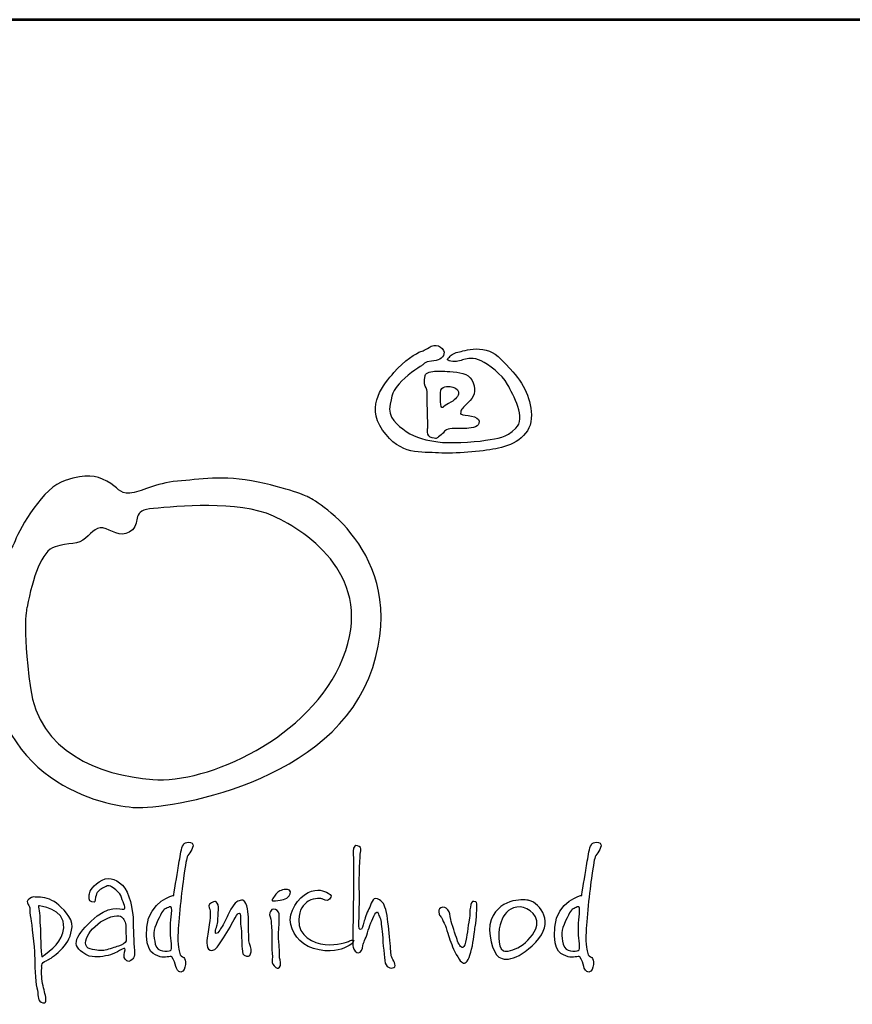
# Model space of a CAD drawing. Units: millimetres. Extents: x -10242 to -3096, y 11385 to 21491.
# Drawn here: x -9009 to -8276, y 20623 to 21491 of the extents above; entities that cross this region are included whole.
import ezdxf
from ezdxf.enums import TextEntityAlignment as Align

# ---------------------------------------------------------------- set-up
doc = ezdxf.new("R2010")
doc.units = ezdxf.units.MM
for name, color, linetype in [('AS-OBRYS', 7, 'Continuous'), ('AS-Ramecek', 9, 'Continuous'), ('Vrstva 1', 7, 'Continuous')]:
    doc.layers.add(name, color=color, linetype=linetype)
doc.layers.add('SRAFY', color=9, linetype='Continuous', lineweight=0)
doc.styles.add('Arial', font='arial.ttf')
doc.styles.add('Castelar', font='CASTELAR.TTF')

# ---------------------------------------------------------------- blocks, each defined once
blk = doc.blocks.new('ram_samotny')
at = {"layer": 'AS-Ramecek', "lineweight": 53}
blk.add_line((0, 8167.5), (-5775, 8167.5), dxfattribs=at)
at = {"layer": 'Vrstva 1', "color": 156}
for points, knots in [([(-4492.21, 7921.39), (-4492.21, 7921.39), (-4490.23, 7924.31), (-4485.6, 7924.45), (-4485.6, 7924.45), (-4480.96, 7924.58), (-4477.52, 7926.3), (-4476.73, 7929.49), (-4476.73, 7929.49), (-4475.93, 7932.67), (-4481.09, 7937.45), (-4485.73, 7934.93), (-4485.73, 7934.93), (-4490.36, 7932.4), (-4490.62, 7932.14), (-4493.27, 7931.21), (-4493.27, 7931.21), (-4495.92, 7930.28), (-4505.32, 7924.71), (-4512.33, 7916.35), (-4512.33, 7916.35), (-4519.35, 7907.99), (-4532.98, 7893.53), (-4520.41, 7875.22), (-4520.41, 7875.22), (-4507.83, 7856.91), (-4492.48, 7859.83), (-4480.57, 7859.03), (-4480.57, 7859.03), (-4468.65, 7858.23), (-4450.25, 7860.09), (-4439.8, 7861.95), (-4439.8, 7861.95), (-4429.34, 7863.81), (-4415.17, 7870.18), (-4414.51, 7883.58), (-4414.51, 7883.58), (-4413.85, 7896.98), (-4419.81, 7908.12), (-4429.47, 7918.87), (-4429.47, 7918.87), (-4439.13, 7929.62), (-4442.18, 7931.48), (-4448.93, 7932.67), (-4448.93, 7932.67), (-4455.68, 7933.86), (-4461.24, 7931.87), (-4464.55, 7931.34), (-4464.55, 7931.34), (-4467.86, 7930.81), (-4470.5, 7929.62), (-4472.23, 7927.89), (-4472.23, 7927.89), (-4473.95, 7926.17), (-4475.67, 7925.11), (-4471.83, 7924.31), (-4471.83, 7924.31), (-4467.99, 7923.51), (-4465.21, 7924.71), (-4462.56, 7925.51), (-4462.56, 7925.51), (-4459.92, 7926.3), (-4455.68, 7927.23), (-4450.25, 7924.58), (-4450.25, 7924.58), (-4444.83, 7921.92), (-4435.56, 7915.16), (-4431.46, 7907.72), (-4431.46, 7907.72), (-4427.35, 7900.29), (-4417.96, 7883.58), (-4425.5, 7876.54), (-4425.5, 7876.54), (-4433.04, 7869.51), (-4437.68, 7869.64), (-4447.08, 7868.05), (-4447.08, 7868.05), (-4456.47, 7866.46), (-4473.68, 7865.8), (-4481.09, 7866.86), (-4481.09, 7866.86), (-4488.51, 7867.92), (-4497.11, 7869.64), (-4503.59, 7874.29), (-4503.59, 7874.29), (-4510.08, 7878.93), (-4516.97, 7884.11), (-4515.11, 7893.66), (-4515.11, 7893.66), (-4513.26, 7903.21), (-4512.07, 7904.54), (-4506.77, 7910.24), (-4506.77, 7910.24), (-4501.48, 7915.95), (-4492.21, 7921.39), (-4492.21, 7921.39)], [0, 0, 0, 0, 0.041667, 0.041667, 0.041667, 0.041667, 0.083333, 0.083333, 0.083333, 0.083333, 0.125, 0.125, 0.125, 0.125, 0.166667, 0.166667, 0.166667, 0.166667, 0.208333, 0.208333, 0.208333, 0.208333, 0.25, 0.25, 0.25, 0.25, 0.291667, 0.291667, 0.291667, 0.291667, 0.333333, 0.333333, 0.333333, 0.333333, 0.375, 0.375, 0.375, 0.375, 0.416667, 0.416667, 0.416667, 0.416667, 0.458333, 0.458333, 0.458333, 0.458333, 0.5, 0.5, 0.5, 0.5, 0.541667, 0.541667, 0.541667, 0.541667, 0.583333, 0.583333, 0.583333, 0.583333, 0.625, 0.625, 0.625, 0.625, 0.666667, 0.666667, 0.666667, 0.666667, 0.708333, 0.708333, 0.708333, 0.708333, 0.75, 0.75, 0.75, 0.75, 0.791667, 0.791667, 0.791667, 0.791667, 0.833333, 0.833333, 0.833333, 0.833333, 0.875, 0.875, 0.875, 0.875, 0.916667, 0.916667, 0.916667, 0.916667, 0.958333, 0.958333, 0.958333, 0.958333, 1, 1, 1, 1]), ([(-4488.24, 7877.21), (-4488.24, 7877.21), (-4489.67, 7870.55), (-4485.2, 7869.78), (-4485.2, 7869.78), (-4480.73, 7869.01), (-4482.55, 7869.25), (-4479.64, 7871.1), (-4479.64, 7871.1), (-4476.73, 7872.96), (-4477.13, 7874.95), (-4473.81, 7875.88), (-4473.81, 7875.88), (-4470.5, 7876.81), (-4465.08, 7876.41), (-4461.77, 7876.41), (-4461.77, 7876.41), (-4458.46, 7876.41), (-4452.37, 7877.29), (-4451.84, 7879.86), (-4451.84, 7879.86), (-4451.31, 7882.43), (-4452.22, 7883.57), (-4454.88, 7884.64), (-4454.88, 7884.64), (-4457.55, 7885.7), (-4461.51, 7885.57), (-4463.22, 7886.23), (-4463.22, 7886.23), (-4464.95, 7886.89), (-4465.13, 7886.09), (-4464.81, 7888.09), (-4464.81, 7888.09), (-4464.5, 7890.09), (-4463.63, 7890.88), (-4459.52, 7894.85), (-4459.52, 7894.85), (-4455.4, 7898.83), (-4453.55, 7902.92), (-4455.81, 7908.92), (-4455.81, 7908.92), (-4458.07, 7914.91), (-4463.28, 7916.06), (-4470.11, 7916.75), (-4470.11, 7916.75), (-4476.94, 7917.44), (-4479.29, 7917.15), (-4482.28, 7917.15), (-4482.28, 7917.15), (-4485.28, 7917.15), (-4489.83, 7916.58), (-4490.23, 7914.1), (-4490.23, 7914.1), (-4490.62, 7911.61), (-4490.61, 7910.8), (-4490.49, 7908.26), (-4490.49, 7908.26), (-4490.38, 7905.72), (-4488.58, 7904.58), (-4488.77, 7902.82), (-4488.77, 7902.82), (-4488.77, 7901.09), (-4488.24, 7877.21), (-4488.24, 7877.21)], [0, 0, 0, 0, 0.0625, 0.0625, 0.0625, 0.0625, 0.125, 0.125, 0.125, 0.125, 0.1875, 0.1875, 0.1875, 0.1875, 0.25, 0.25, 0.25, 0.25, 0.3125, 0.3125, 0.3125, 0.3125, 0.375, 0.375, 0.375, 0.375, 0.4375, 0.4375, 0.4375, 0.4375, 0.5, 0.5, 0.5, 0.5, 0.5625, 0.5625, 0.5625, 0.5625, 0.625, 0.625, 0.625, 0.625, 0.6875, 0.6875, 0.6875, 0.6875, 0.75, 0.75, 0.75, 0.75, 0.8125, 0.8125, 0.8125, 0.8125, 0.875, 0.875, 0.875, 0.875, 0.9375, 0.9375, 0.9375, 0.9375, 1, 1, 1, 1]), ([(-4478.98, 7904.01), (-4478.98, 7904.01), (-4479.77, 7891.62), (-4478.32, 7891.41), (-4478.32, 7891.41), (-4476.86, 7891.18), (-4478.03, 7891.72), (-4473.42, 7894.19), (-4473.42, 7894.19), (-4468.81, 7896.67), (-4467.09, 7898.62), (-4466.4, 7900.96), (-4466.4, 7900.96), (-4465.71, 7903.3), (-4467.6, 7905.2), (-4470.37, 7905.87), (-4470.37, 7905.87), (-4473.14, 7906.53), (-4474.62, 7906.53), (-4476.19, 7906.14), (-4476.19, 7906.14), (-4477.92, 7905.74), (-4478.98, 7904.01), (-4478.98, 7904.01)], [0, 0, 0, 0, 0.166667, 0.166667, 0.166667, 0.166667, 0.333333, 0.333333, 0.333333, 0.333333, 0.5, 0.5, 0.5, 0.5, 0.666667, 0.666667, 0.666667, 0.666667, 0.833333, 0.833333, 0.833333, 0.833333, 1, 1, 1, 1]), ([(-4572.86, 7827.35), (-4572.86, 7827.35), (-4500.86, 7789.84), (-4527.48, 7706.33), (-4527.48, 7706.33), (-4554.1, 7622.83), (-4675.12, 7605.28), (-4696.31, 7606.49), (-4696.31, 7606.49), (-4717.48, 7607.7), (-4803.28, 7623.49), (-4799.78, 7726.3), (-4799.78, 7726.3), (-4797.96, 7779.55), (-4785.86, 7786.81), (-4782.23, 7796.49), (-4782.23, 7796.49), (-4778.6, 7806.18), (-4762.26, 7834.61), (-4746.53, 7839.46), (-4746.53, 7839.46), (-4730.79, 7844.3), (-4725.35, 7843.09), (-4716.88, 7838.85), (-4716.88, 7838.85), (-4708.41, 7834.61), (-4708.41, 7829.77), (-4700.54, 7830.38), (-4700.54, 7830.38), (-4692.67, 7830.99), (-4682.39, 7837.64), (-4666.65, 7838.85), (-4666.65, 7838.85), (-4650.92, 7840.06), (-4634.58, 7843.69), (-4609.17, 7838.25), (-4609.17, 7838.25), (-4583.76, 7832.8), (-4572.86, 7827.35), (-4572.86, 7827.35)], [0, 0, 0, 0, 0.1, 0.1, 0.1, 0.1, 0.2, 0.2, 0.2, 0.2, 0.3, 0.3, 0.3, 0.3, 0.4, 0.4, 0.4, 0.4, 0.5, 0.5, 0.5, 0.5, 0.6, 0.6, 0.6, 0.6, 0.7, 0.7, 0.7, 0.7, 0.8, 0.8, 0.8, 0.8, 0.9, 0.9, 0.9, 0.9, 1, 1, 1, 1]), ([(-4773.76, 7749.29), (-4769.52, 7770.48), (-4763.47, 7789.23), (-4753.79, 7792.26), (-4753.79, 7792.26), (-4744.11, 7795.29), (-4736.85, 7793.47), (-4732.01, 7798.31), (-4732.01, 7798.31), (-4727.16, 7803.15), (-4723.53, 7807.39), (-4717.48, 7804.97), (-4717.48, 7804.97), (-4711.43, 7802.55), (-4704.77, 7798.31), (-4698.73, 7804.36), (-4698.73, 7804.36), (-4692.67, 7810.41), (-4699.93, 7818.28), (-4683.6, 7819.49), (-4683.6, 7819.49), (-4667.26, 7820.7), (-4623.69, 7825.54), (-4598.28, 7814.04), (-4598.28, 7814.04), (-4572.86, 7802.55), (-4525.74, 7769.8), (-4548.66, 7712.99), (-4548.66, 7712.99), (-4571.77, 7655.7), (-4645.47, 7623.43), (-4684.2, 7626.46), (-4684.2, 7626.46), (-4722.93, 7629.49), (-4765.28, 7646.43), (-4771.34, 7691.81), (-4771.34, 7691.81), (-4777.39, 7737.19), (-4773.76, 7749.29), (-4773.76, 7749.29)], [0, 0, 0, 0, 0.1, 0.1, 0.1, 0.1, 0.2, 0.2, 0.2, 0.2, 0.3, 0.3, 0.3, 0.3, 0.4, 0.4, 0.4, 0.4, 0.5, 0.5, 0.5, 0.5, 0.6, 0.6, 0.6, 0.6, 0.7, 0.7, 0.7, 0.7, 0.8, 0.8, 0.8, 0.8, 0.9, 0.9, 0.9, 0.9, 1, 1, 1, 1]), ([(-4669.24, 7544), (-4669.24, 7544), (-4686.79, 7540.22), (-4688.38, 7521.33), (-4688.38, 7521.33), (-4689.97, 7502.44), (-4682.75, 7501.74), (-4678.88, 7500.26), (-4678.88, 7500.26), (-4675.75, 7499.07), (-4671.38, 7501.06), (-4670.58, 7500.13), (-4670.58, 7500.13), (-4669.27, 7498.61), (-4668.03, 7494.89), (-4667.76, 7493.42), (-4667.76, 7493.42), (-4667.5, 7491.94), (-4666.16, 7489.13), (-4664.15, 7489.39), (-4664.15, 7489.39), (-4662.15, 7489.66), (-4661.08, 7492.09), (-4660.94, 7494.76), (-4660.94, 7494.76), (-4660.79, 7497.43), (-4661.07, 7498.92), (-4662.14, 7499.73), (-4662.14, 7499.73), (-4663.21, 7500.53), (-4664.69, 7500.94), (-4664.95, 7502.68), (-4664.95, 7502.68), (-4665.22, 7504.42), (-4666.7, 7507.78), (-4666.16, 7518.24), (-4666.16, 7518.24), (-4665.62, 7528.71), (-4663.18, 7551.06), (-4661.74, 7559.84), (-4661.74, 7559.84), (-4660.31, 7568.61), (-4660.25, 7570.9), (-4658.53, 7573.25), (-4658.53, 7573.25), (-4656.81, 7575.61), (-4653.27, 7580.74), (-4657.32, 7581.57), (-4657.32, 7581.57), (-4661.38, 7582.41), (-4662.81, 7580.4), (-4663.75, 7576.47), (-4663.75, 7576.47), (-4664.69, 7572.55), (-4665.35, 7567.33), (-4666.03, 7563.59), (-4666.03, 7563.59), (-4666.7, 7559.7), (-4669.24, 7544), (-4669.24, 7544)], [0, 0, 0, 0, 0.066667, 0.066667, 0.066667, 0.066667, 0.133333, 0.133333, 0.133333, 0.133333, 0.2, 0.2, 0.2, 0.2, 0.266667, 0.266667, 0.266667, 0.266667, 0.333333, 0.333333, 0.333333, 0.333333, 0.4, 0.4, 0.4, 0.4, 0.466667, 0.466667, 0.466667, 0.466667, 0.533333, 0.533333, 0.533333, 0.533333, 0.6, 0.6, 0.6, 0.6, 0.666667, 0.666667, 0.666667, 0.666667, 0.733333, 0.733333, 0.733333, 0.733333, 0.8, 0.8, 0.8, 0.8, 0.866667, 0.866667, 0.866667, 0.866667, 0.933333, 0.933333, 0.933333, 0.933333, 1, 1, 1, 1]), ([(-4541.08, 7569.81), (-4541.08, 7569.81), (-4541.96, 7575.39), (-4541.08, 7577.67), (-4541.08, 7577.67), (-4540.21, 7579.96), (-4538.89, 7579.62), (-4537.16, 7578.7), (-4537.16, 7578.7), (-4535.43, 7577.77), (-4535.75, 7577.2), (-4536.31, 7573.23), (-4536.31, 7573.23), (-4536.87, 7569.26), (-4537.33, 7549.48), (-4536.99, 7546.75), (-4536.99, 7546.75), (-4536.65, 7544.01), (-4537.33, 7524.7), (-4537.33, 7524.7), (-4537.33, 7524.7), (-4537.33, 7524.7), (-4537.85, 7519.75), (-4536.48, 7519.57), (-4536.48, 7519.57), (-4535.11, 7519.4), (-4534.43, 7522.65), (-4533.75, 7524.87), (-4533.75, 7524.87), (-4533.07, 7527.09), (-4531.88, 7531.37), (-4530.17, 7534.44), (-4530.17, 7534.44), (-4528.46, 7537.52), (-4527.96, 7542.99), (-4524.04, 7541.44), (-4524.04, 7541.44), (-4520.11, 7539.91), (-4519.09, 7537.52), (-4517.73, 7531.88), (-4517.73, 7531.88), (-4516.37, 7526.24), (-4516.19, 7518.38), (-4515.34, 7512.06), (-4515.34, 7512.06), (-4514.49, 7505.73), (-4514.83, 7501.8), (-4513.98, 7500.09), (-4513.98, 7500.09), (-4513.13, 7498.39), (-4510.06, 7493.6), (-4512.44, 7492.58), (-4512.44, 7492.58), (-4514.83, 7491.55), (-4518.24, 7492.41), (-4518.92, 7497.53), (-4518.92, 7497.53), (-4519.61, 7502.66), (-4520.29, 7512.91), (-4520.8, 7518.21), (-4520.8, 7518.21), (-4521.31, 7523.51), (-4521.65, 7527.09), (-4522.67, 7528.97), (-4522.67, 7528.97), (-4523.7, 7530.85), (-4523.7, 7534.27), (-4525.91, 7530.51), (-4525.91, 7530.51), (-4528.13, 7526.75), (-4529.85, 7522.15), (-4531.19, 7517.35), (-4531.19, 7517.35), (-4532.54, 7512.55), (-4534.27, 7510.71), (-4534.43, 7508.3), (-4534.43, 7508.3), (-4534.6, 7505.88), (-4535.8, 7503), (-4537.5, 7503), (-4537.5, 7503), (-4539.21, 7503), (-4540.91, 7505.05), (-4541.42, 7507.1), (-4541.42, 7507.1), (-4541.94, 7509.15), (-4541.6, 7515.47), (-4541.6, 7519.23), (-4541.6, 7519.23), (-4541.6, 7522.99), (-4541.08, 7551.36), (-4541.08, 7555.29), (-4541.08, 7555.29), (-4541.04, 7558.8), (-4541.08, 7569.81), (-4541.08, 7569.81)], [0, 0, 0, 0, 0.041667, 0.041667, 0.041667, 0.041667, 0.083333, 0.083333, 0.083333, 0.083333, 0.125, 0.125, 0.125, 0.125, 0.166667, 0.166667, 0.166667, 0.166667, 0.208333, 0.208333, 0.208333, 0.208333, 0.25, 0.25, 0.25, 0.25, 0.291667, 0.291667, 0.291667, 0.291667, 0.333333, 0.333333, 0.333333, 0.333333, 0.375, 0.375, 0.375, 0.375, 0.416667, 0.416667, 0.416667, 0.416667, 0.458333, 0.458333, 0.458333, 0.458333, 0.5, 0.5, 0.5, 0.5, 0.541667, 0.541667, 0.541667, 0.541667, 0.583333, 0.583333, 0.583333, 0.583333, 0.625, 0.625, 0.625, 0.625, 0.666667, 0.666667, 0.666667, 0.666667, 0.708333, 0.708333, 0.708333, 0.708333, 0.75, 0.75, 0.75, 0.75, 0.791667, 0.791667, 0.791667, 0.791667, 0.833333, 0.833333, 0.833333, 0.833333, 0.875, 0.875, 0.875, 0.875, 0.916667, 0.916667, 0.916667, 0.916667, 0.958333, 0.958333, 0.958333, 0.958333, 1, 1, 1, 1]), ([(-4378.6, 7544), (-4378.6, 7544), (-4396.15, 7540.22), (-4397.74, 7521.33), (-4397.74, 7521.33), (-4399.33, 7502.44), (-4392.12, 7501.74), (-4388.24, 7500.26), (-4388.24, 7500.26), (-4385.11, 7499.07), (-4380.74, 7501.06), (-4379.94, 7500.13), (-4379.94, 7500.13), (-4378.63, 7498.61), (-4377.4, 7494.89), (-4377.13, 7493.42), (-4377.13, 7493.42), (-4376.86, 7491.94), (-4375.52, 7489.13), (-4373.51, 7489.39), (-4373.51, 7489.39), (-4371.51, 7489.66), (-4370.44, 7492.09), (-4370.3, 7494.76), (-4370.3, 7494.76), (-4370.15, 7497.43), (-4370.43, 7498.92), (-4371.5, 7499.73), (-4371.5, 7499.73), (-4372.58, 7500.53), (-4374.05, 7500.94), (-4374.32, 7502.68), (-4374.32, 7502.68), (-4374.58, 7504.42), (-4376.05, 7507.78), (-4375.52, 7518.24), (-4375.52, 7518.24), (-4374.99, 7528.71), (-4372.54, 7551.06), (-4371.1, 7559.84), (-4371.1, 7559.84), (-4369.67, 7568.61), (-4369.61, 7570.9), (-4367.89, 7573.25), (-4367.89, 7573.25), (-4366.17, 7575.61), (-4362.63, 7580.74), (-4366.69, 7581.57), (-4366.69, 7581.57), (-4370.74, 7582.41), (-4372.17, 7580.4), (-4373.11, 7576.47), (-4373.11, 7576.47), (-4374.05, 7572.55), (-4374.72, 7567.33), (-4375.38, 7563.59), (-4375.38, 7563.59), (-4376.05, 7559.7), (-4378.6, 7544), (-4378.6, 7544)], [0, 0, 0, 0, 0.066667, 0.066667, 0.066667, 0.066667, 0.133333, 0.133333, 0.133333, 0.133333, 0.2, 0.2, 0.2, 0.2, 0.266667, 0.266667, 0.266667, 0.266667, 0.333333, 0.333333, 0.333333, 0.333333, 0.4, 0.4, 0.4, 0.4, 0.466667, 0.466667, 0.466667, 0.466667, 0.533333, 0.533333, 0.533333, 0.533333, 0.6, 0.6, 0.6, 0.6, 0.666667, 0.666667, 0.666667, 0.666667, 0.733333, 0.733333, 0.733333, 0.733333, 0.8, 0.8, 0.8, 0.8, 0.866667, 0.866667, 0.866667, 0.866667, 0.933333, 0.933333, 0.933333, 0.933333, 1, 1, 1, 1]), ([(-4707.31, 7504.97), (-4707.31, 7504.97), (-4704.83, 7506.73), (-4704.09, 7506.14), (-4704.09, 7506.14), (-4703.36, 7505.55), (-4705.12, 7501.75), (-4704.53, 7499.83), (-4704.53, 7499.83), (-4703.95, 7497.92), (-4701.9, 7495.87), (-4699.7, 7497.63), (-4699.7, 7497.63), (-4697.51, 7499.39), (-4696.75, 7500.34), (-4697.36, 7507.02), (-4697.36, 7507.02), (-4697.97, 7513.7), (-4698.09, 7524.04), (-4698.24, 7528.29), (-4698.24, 7528.29), (-4698.39, 7532.54), (-4700.56, 7546.45), (-4705.85, 7551.32), (-4705.85, 7551.32), (-4711.13, 7556.18), (-4716.53, 7557.62), (-4722.38, 7553.66), (-4722.38, 7553.66), (-4728.24, 7549.7), (-4729.26, 7545.89), (-4729.41, 7544.42), (-4729.41, 7544.42), (-4729.55, 7542.95), (-4730.29, 7539.59), (-4727.5, 7539.29), (-4727.5, 7539.29), (-4724.72, 7538.99), (-4725.39, 7539.5), (-4724.87, 7542.81), (-4724.87, 7542.81), (-4724.35, 7546.12), (-4722.38, 7547.94), (-4719.9, 7549.11), (-4719.9, 7549.11), (-4717.41, 7550.29), (-4715.94, 7551.76), (-4713.46, 7549.99), (-4713.46, 7549.99), (-4710.97, 7548.24), (-4707.75, 7546.48), (-4706.43, 7542.37), (-4706.43, 7542.37), (-4705.12, 7538.26), (-4702.63, 7534.3), (-4704.83, 7534.16), (-4704.83, 7534.16), (-4707.02, 7534.01), (-4715.91, 7537.65), (-4728.09, 7525.65), (-4728.09, 7525.65), (-4740.27, 7513.65), (-4743.51, 7507.37), (-4729.41, 7500.71), (-4729.41, 7500.71), (-4723.99, 7499.54), (-4718.87, 7500.42), (-4714.33, 7501.74), (-4714.33, 7501.74), (-4710.14, 7503.14), (-4707.31, 7504.97), (-4707.31, 7504.97)], [0, 0, 0, 0, 0.055556, 0.055556, 0.055556, 0.055556, 0.111111, 0.111111, 0.111111, 0.111111, 0.166667, 0.166667, 0.166667, 0.166667, 0.222222, 0.222222, 0.222222, 0.222222, 0.277778, 0.277778, 0.277778, 0.277778, 0.333333, 0.333333, 0.333333, 0.333333, 0.388889, 0.388889, 0.388889, 0.388889, 0.444444, 0.444444, 0.444444, 0.444444, 0.5, 0.5, 0.5, 0.5, 0.555556, 0.555556, 0.555556, 0.555556, 0.611111, 0.611111, 0.611111, 0.611111, 0.666667, 0.666667, 0.666667, 0.666667, 0.722222, 0.722222, 0.722222, 0.722222, 0.777778, 0.777778, 0.777778, 0.777778, 0.833333, 0.833333, 0.833333, 0.833333, 0.888889, 0.888889, 0.888889, 0.888889, 0.944444, 0.944444, 0.944444, 0.944444, 1, 1, 1, 1]), ([(-4598.66, 7541.5), (-4598.13, 7542.1), (-4598.88, 7541.79), (-4597.08, 7544.03), (-4597.08, 7544.03), (-4595.28, 7546.27), (-4594.03, 7547.49), (-4590.48, 7548.15), (-4590.48, 7548.15), (-4586.94, 7548.8), (-4585.36, 7547.08), (-4586.33, 7545.04), (-4586.33, 7545.04), (-4587.31, 7543.01), (-4588.18, 7542.25), (-4589.92, 7541.51), (-4589.92, 7541.51), (-4591.65, 7540.77), (-4592.63, 7540.54), (-4595.18, 7540.31), (-4595.18, 7540.31), (-4597.73, 7540.08), (-4598.93, 7539.72), (-4599.2, 7540.43), (-4599.2, 7540.43), (-4599.46, 7541.15), (-4598.66, 7541.5), (-4598.66, 7541.5)], [0, 0, 0, 0, 0.142857, 0.142857, 0.142857, 0.142857, 0.285714, 0.285714, 0.285714, 0.285714, 0.428571, 0.428571, 0.428571, 0.428571, 0.571429, 0.571429, 0.571429, 0.571429, 0.714286, 0.714286, 0.714286, 0.714286, 0.857143, 0.857143, 0.857143, 0.857143, 1, 1, 1, 1]), ([(-4563.6, 7541.59), (-4563.6, 7541.59), (-4559.62, 7538.9), (-4558.24, 7541.19), (-4558.24, 7541.19), (-4556.87, 7543.47), (-4556.47, 7544.07), (-4559.31, 7545.61), (-4559.31, 7545.61), (-4562.15, 7547.15), (-4566.54, 7549.24), (-4573.5, 7546.02), (-4573.5, 7546.02), (-4580.46, 7542.8), (-4587.96, 7531.93), (-4585.82, 7523.34), (-4585.82, 7523.34), (-4583.68, 7514.75), (-4577.3, 7507.13), (-4565.61, 7505.09), (-4565.61, 7505.09), (-4553.91, 7503.05), (-4548.02, 7506.55), (-4545.66, 7507.51), (-4545.66, 7507.51), (-4543.3, 7508.47), (-4542.61, 7509.25), (-4541.38, 7510.86), (-4541.38, 7510.86), (-4540.14, 7512.48), (-4542.32, 7512.47), (-4543.92, 7511.53), (-4543.92, 7511.53), (-4545.53, 7510.59), (-4552.87, 7508.18), (-4561.32, 7508.98), (-4561.32, 7508.98), (-4569.78, 7509.79), (-4580.6, 7514.75), (-4580.2, 7526.56), (-4580.2, 7526.56), (-4579.93, 7534.21), (-4576.79, 7537.38), (-4573.37, 7539.84), (-4573.37, 7539.84), (-4568.69, 7542.56), (-4563.6, 7541.59), (-4563.6, 7541.59)], [0, 0, 0, 0, 0.083333, 0.083333, 0.083333, 0.083333, 0.166667, 0.166667, 0.166667, 0.166667, 0.25, 0.25, 0.25, 0.25, 0.333333, 0.333333, 0.333333, 0.333333, 0.416667, 0.416667, 0.416667, 0.416667, 0.5, 0.5, 0.5, 0.5, 0.583333, 0.583333, 0.583333, 0.583333, 0.666667, 0.666667, 0.666667, 0.666667, 0.75, 0.75, 0.75, 0.75, 0.833333, 0.833333, 0.833333, 0.833333, 0.916667, 0.916667, 0.916667, 0.916667, 1, 1, 1, 1]), ([(-4416.07, 7540.38), (-4408.18, 7538.1), (-4397.48, 7524.71), (-4411.39, 7510.59), (-4411.39, 7510.59), (-4425.3, 7496.48), (-4435.34, 7496.49), (-4439.36, 7501.74), (-4439.36, 7501.74), (-4443.39, 7506.99), (-4446.7, 7522.56), (-4441.64, 7529.65), (-4441.64, 7529.65), (-4433.08, 7544), (-4416.07, 7540.38), (-4416.07, 7540.38)], [0, 0, 0, 0, 0.25, 0.25, 0.25, 0.25, 0.5, 0.5, 0.5, 0.5, 0.75, 0.75, 0.75, 0.75, 1, 1, 1, 1]), ([(-4763.21, 7492.94), (-4763.35, 7492.65), (-4763.65, 7487.36), (-4762.91, 7482.82), (-4762.91, 7482.82), (-4762.18, 7478.27), (-4761.01, 7474.75), (-4760.43, 7471.53), (-4760.43, 7471.53), (-4759.84, 7468.3), (-4760.56, 7466.41), (-4763.65, 7468.01), (-4763.65, 7468.01), (-4766.73, 7469.61), (-4765.4, 7473.28), (-4766.72, 7478.13), (-4766.72, 7478.13), (-4768.03, 7482.97), (-4768.18, 7495.43), (-4768.33, 7501.3), (-4768.33, 7501.3), (-4768.47, 7507.17), (-4770.52, 7524.33), (-4771.11, 7527.41), (-4771.11, 7527.41), (-4771.69, 7530.49), (-4772.13, 7533.42), (-4771.69, 7534.6), (-4771.69, 7534.6), (-4771.25, 7535.77), (-4775.51, 7539.15), (-4772.42, 7541.34), (-4772.42, 7541.34), (-4769.34, 7543.53), (-4769.32, 7542.73), (-4765.69, 7542.66), (-4765.69, 7542.66), (-4762.07, 7542.6), (-4756.75, 7541.64), (-4752.82, 7538.41), (-4752.82, 7538.41), (-4748.89, 7535.18), (-4740.99, 7528.23), (-4741.7, 7521.54), (-4741.7, 7521.54), (-4742.41, 7514.86), (-4744.45, 7510.68), (-4748.57, 7506.29), (-4748.57, 7506.29), (-4752.7, 7501.9), (-4756.33, 7499.39), (-4758.52, 7498.22), (-4758.52, 7498.22), (-4760.72, 7497.05), (-4762.04, 7496.61), (-4762.91, 7495.14), (-4762.91, 7495.14), (-4763.79, 7493.67), (-4763.06, 7493.23), (-4763.21, 7492.94)], [0, 0, 0, 0, 0.066667, 0.066667, 0.066667, 0.066667, 0.133333, 0.133333, 0.133333, 0.133333, 0.2, 0.2, 0.2, 0.2, 0.266667, 0.266667, 0.266667, 0.266667, 0.333333, 0.333333, 0.333333, 0.333333, 0.4, 0.4, 0.4, 0.4, 0.466667, 0.466667, 0.466667, 0.466667, 0.533333, 0.533333, 0.533333, 0.533333, 0.6, 0.6, 0.6, 0.6, 0.666667, 0.666667, 0.666667, 0.666667, 0.733333, 0.733333, 0.733333, 0.733333, 0.8, 0.8, 0.8, 0.8, 0.866667, 0.866667, 0.866667, 0.866667, 0.933333, 0.933333, 0.933333, 0.933333, 1, 1, 1, 1]), ([(-4671.51, 7517.44), (-4671.51, 7512.87), (-4669.77, 7505.09), (-4671.65, 7504.69), (-4671.65, 7504.69), (-4673.52, 7504.29), (-4681.02, 7502.95), (-4682.36, 7509.12), (-4682.36, 7509.12), (-4683.69, 7515.29), (-4684.1, 7518.91), (-4680.75, 7525.76), (-4680.75, 7525.76), (-4677.4, 7532.6), (-4676.73, 7534.07), (-4674.59, 7534.74), (-4674.59, 7534.74), (-4672.45, 7535.42), (-4670.71, 7537.56), (-4670.71, 7533.54), (-4670.71, 7533.54), (-4670.71, 7529.51), (-4671.51, 7527.77), (-4671.51, 7524.15), (-4671.51, 7524.15), (-4671.51, 7520.52), (-4671.51, 7517.44), (-4671.51, 7517.44)], [0, 0, 0, 0, 0.142857, 0.142857, 0.142857, 0.142857, 0.285714, 0.285714, 0.285714, 0.285714, 0.428571, 0.428571, 0.428571, 0.428571, 0.571429, 0.571429, 0.571429, 0.571429, 0.714286, 0.714286, 0.714286, 0.714286, 0.857143, 0.857143, 0.857143, 0.857143, 1, 1, 1, 1]), ([(-4615.76, 7511.67), (-4615.36, 7509.25), (-4613.76, 7506.03), (-4614.16, 7503.75), (-4614.16, 7503.75), (-4614.56, 7501.47), (-4614.81, 7500.13), (-4617.5, 7500.8), (-4617.5, 7500.8), (-4620.19, 7501.47), (-4620.18, 7502.68), (-4620.58, 7506.03), (-4620.58, 7506.03), (-4620.98, 7509.39), (-4620.71, 7518.51), (-4621.38, 7522), (-4621.38, 7522), (-4622.06, 7525.49), (-4621.24, 7531.58), (-4622.46, 7531.39), (-4622.46, 7531.39), (-4623.68, 7531.21), (-4623.87, 7530.59), (-4625.53, 7527.9), (-4625.53, 7527.9), (-4627.2, 7525.21), (-4630.74, 7518.03), (-4633.7, 7513.82), (-4633.7, 7513.82), (-4636.67, 7509.59), (-4638.71, 7505.81), (-4640.66, 7505.09), (-4640.66, 7505.09), (-4642.6, 7504.38), (-4644.53, 7504.82), (-4645.08, 7506.97), (-4645.08, 7506.97), (-4645.62, 7509.12), (-4645.88, 7510.73), (-4645.48, 7513.68), (-4645.48, 7513.68), (-4645.08, 7516.63), (-4643.87, 7522.8), (-4643.61, 7525.89), (-4643.61, 7525.89), (-4643.34, 7528.98), (-4642.8, 7532.86), (-4643.61, 7534.07), (-4643.61, 7534.07), (-4644.41, 7535.28), (-4644.81, 7537.83), (-4642.4, 7538.77), (-4642.4, 7538.77), (-4639.99, 7539.71), (-4639.57, 7540.13), (-4638.92, 7539.31), (-4638.92, 7539.31), (-4638.26, 7538.49), (-4636.78, 7536.49), (-4637.31, 7533.27), (-4637.31, 7533.27), (-4637.85, 7530.05), (-4637.68, 7525.09), (-4638.25, 7523.07), (-4638.25, 7523.07), (-4638.82, 7521.05), (-4640.52, 7516.5), (-4638.92, 7516.9), (-4638.92, 7516.9), (-4637.31, 7517.3), (-4636.65, 7518.98), (-4635.84, 7520.25), (-4635.84, 7520.25), (-4635.04, 7521.53), (-4631.69, 7526.83), (-4630.62, 7529.92), (-4630.62, 7529.92), (-4629.55, 7533.01), (-4625.67, 7539.18), (-4623.53, 7539.85), (-4623.53, 7539.85), (-4621.38, 7540.52), (-4618.57, 7542.12), (-4617.24, 7536.49), (-4617.24, 7536.49), (-4615.9, 7530.85), (-4615.9, 7525.89), (-4615.9, 7522), (-4615.9, 7522), (-4615.9, 7518.11), (-4615.76, 7511.67), (-4615.76, 7511.67)], [0, 0, 0, 0, 0.043478, 0.043478, 0.043478, 0.043478, 0.086957, 0.086957, 0.086957, 0.086957, 0.130435, 0.130435, 0.130435, 0.130435, 0.173913, 0.173913, 0.173913, 0.173913, 0.217391, 0.217391, 0.217391, 0.217391, 0.26087, 0.26087, 0.26087, 0.26087, 0.304348, 0.304348, 0.304348, 0.304348, 0.347826, 0.347826, 0.347826, 0.347826, 0.391304, 0.391304, 0.391304, 0.391304, 0.434783, 0.434783, 0.434783, 0.434783, 0.478261, 0.478261, 0.478261, 0.478261, 0.521739, 0.521739, 0.521739, 0.521739, 0.565217, 0.565217, 0.565217, 0.565217, 0.608696, 0.608696, 0.608696, 0.608696, 0.652174, 0.652174, 0.652174, 0.652174, 0.695652, 0.695652, 0.695652, 0.695652, 0.73913, 0.73913, 0.73913, 0.73913, 0.782609, 0.782609, 0.782609, 0.782609, 0.826087, 0.826087, 0.826087, 0.826087, 0.869565, 0.869565, 0.869565, 0.869565, 0.913043, 0.913043, 0.913043, 0.913043, 0.956522, 0.956522, 0.956522, 0.956522, 1, 1, 1, 1]), ([(-4454.66, 7520.6), (-4454.91, 7518.07), (-4455.53, 7512.05), (-4457.04, 7505.73), (-4457.04, 7505.73), (-4458.56, 7499.42), (-4460.45, 7495.65), (-4462.16, 7495.65), (-4462.16, 7495.65), (-4463.86, 7495.65), (-4465.91, 7497.65), (-4469.14, 7504.19), (-4469.14, 7504.19), (-4471.07, 7508.08), (-4472.82, 7513.01), (-4474.01, 7517.02), (-4474.01, 7517.02), (-4474.85, 7519.8), (-4475.3, 7522.17), (-4476.13, 7523.16), (-4476.13, 7523.16), (-4476.9, 7524.06), (-4477.45, 7526.53), (-4478.42, 7528.15), (-4478.42, 7528.15), (-4479.02, 7529.15), (-4480.15, 7529.47), (-4480.23, 7530.51), (-4480.23, 7530.51), (-4480.4, 7532.9), (-4480.93, 7534.41), (-4478.86, 7535.13), (-4478.86, 7535.13), (-4476.8, 7535.84), (-4475.52, 7535.53), (-4473.92, 7533.76), (-4473.92, 7533.76), (-4472.32, 7531.98), (-4472.54, 7529.87), (-4471.87, 7526.75), (-4471.87, 7526.75), (-4471.21, 7523.63), (-4468.47, 7515.81), (-4467.44, 7512.57), (-4467.44, 7512.57), (-4466.42, 7509.32), (-4464.54, 7506.42), (-4463.35, 7506.76), (-4463.35, 7506.76), (-4462.16, 7507.1), (-4461.65, 7510.01), (-4460.96, 7512.74), (-4460.96, 7512.74), (-4460.28, 7515.47), (-4459.09, 7525.56), (-4458.58, 7527.78), (-4458.58, 7527.78), (-4458.07, 7530), (-4458.65, 7533.1), (-4457.9, 7535.64), (-4457.9, 7535.64), (-4457.15, 7538.18), (-4457.4, 7540.1), (-4455.34, 7539.56), (-4455.34, 7539.56), (-4453.28, 7539.03), (-4453.18, 7539.59), (-4453.29, 7535.64), (-4453.29, 7535.64), (-4453.4, 7531.68), (-4453.64, 7530.22), (-4453.47, 7528.8), (-4453.47, 7528.8), (-4453.6, 7526.6), (-4454.66, 7520.6), (-4454.66, 7520.6)], [0, 0, 0, 0, 0.052632, 0.052632, 0.052632, 0.052632, 0.105263, 0.105263, 0.105263, 0.105263, 0.157895, 0.157895, 0.157895, 0.157895, 0.210526, 0.210526, 0.210526, 0.210526, 0.263158, 0.263158, 0.263158, 0.263158, 0.315789, 0.315789, 0.315789, 0.315789, 0.368421, 0.368421, 0.368421, 0.368421, 0.421053, 0.421053, 0.421053, 0.421053, 0.473684, 0.473684, 0.473684, 0.473684, 0.526316, 0.526316, 0.526316, 0.526316, 0.578947, 0.578947, 0.578947, 0.578947, 0.631579, 0.631579, 0.631579, 0.631579, 0.684211, 0.684211, 0.684211, 0.684211, 0.736842, 0.736842, 0.736842, 0.736842, 0.789474, 0.789474, 0.789474, 0.789474, 0.842105, 0.842105, 0.842105, 0.842105, 0.894737, 0.894737, 0.894737, 0.894737, 0.947368, 0.947368, 0.947368, 0.947368, 1, 1, 1, 1]), ([(-4424.74, 7535.69), (-4419.27, 7536.86), (-4409.78, 7531.79), (-4410.45, 7522.67), (-4410.45, 7522.67), (-4414.47, 7509.23), (-4429.91, 7502.43), (-4434.41, 7504.56), (-4434.41, 7504.56), (-4438.92, 7506.69), (-4438.24, 7520.35), (-4436.02, 7525.09), (-4436.02, 7525.09), (-4434.19, 7530.43), (-4431.53, 7534.25), (-4424.74, 7535.69)], [0, 0, 0, 0, 0.25, 0.25, 0.25, 0.25, 0.5, 0.5, 0.5, 0.5, 0.75, 0.75, 0.75, 0.75, 1, 1, 1, 1]), ([(-4380.87, 7517.44), (-4380.87, 7512.87), (-4379.14, 7505.09), (-4381.01, 7504.69), (-4381.01, 7504.69), (-4382.88, 7504.29), (-4390.38, 7502.95), (-4391.72, 7509.12), (-4391.72, 7509.12), (-4393.05, 7515.29), (-4393.46, 7518.91), (-4390.11, 7525.76), (-4390.11, 7525.76), (-4386.76, 7532.6), (-4386.09, 7534.07), (-4383.95, 7534.74), (-4383.95, 7534.74), (-4381.81, 7535.42), (-4380.07, 7537.56), (-4380.07, 7533.54), (-4380.07, 7533.54), (-4380.07, 7529.51), (-4380.87, 7527.77), (-4380.87, 7524.15), (-4380.87, 7524.15), (-4380.87, 7520.52), (-4380.87, 7517.44), (-4380.87, 7517.44)], [0, 0, 0, 0, 0.142857, 0.142857, 0.142857, 0.142857, 0.285714, 0.285714, 0.285714, 0.285714, 0.428571, 0.428571, 0.428571, 0.428571, 0.571429, 0.571429, 0.571429, 0.571429, 0.714286, 0.714286, 0.714286, 0.714286, 0.857143, 0.857143, 0.857143, 0.857143, 1, 1, 1, 1]), ([(-4765.69, 7536.5), (-4765.69, 7536.5), (-4746.31, 7535.12), (-4747.55, 7520.81), (-4747.55, 7520.81), (-4748.38, 7511.21), (-4756.22, 7505.29), (-4763.21, 7500.27), (-4763.21, 7500.27), (-4764.4, 7510.26), (-4763.98, 7518.94), (-4764.52, 7524.77), (-4764.52, 7524.77), (-4764.42, 7531.27), (-4765.69, 7536.5), (-4765.69, 7536.5)], [0, 0, 0, 0, 0.25, 0.25, 0.25, 0.25, 0.5, 0.5, 0.5, 0.5, 0.75, 0.75, 0.75, 0.75, 1, 1, 1, 1]), ([(-4703.36, 7517.29), (-4703.36, 7521.39), (-4703.22, 7524.77), (-4704.68, 7526.68), (-4704.68, 7526.68), (-4706.14, 7528.58), (-4707.02, 7530.78), (-4714.04, 7528.58), (-4714.04, 7528.58), (-4721.07, 7526.38), (-4726.77, 7521.1), (-4729.7, 7516.7), (-4729.7, 7516.7), (-4732.63, 7512.3), (-4733.21, 7507.02), (-4728.67, 7505.85), (-4728.67, 7505.85), (-4724.14, 7504.67), (-4721.07, 7504.23), (-4717.99, 7504.97), (-4717.99, 7504.97), (-4714.92, 7505.7), (-4711.41, 7507.02), (-4708.63, 7507.9), (-4708.63, 7507.9), (-4705.85, 7508.78), (-4703.65, 7509.66), (-4703.21, 7511.57), (-4703.21, 7511.57), (-4702.77, 7513.48), (-4703.36, 7517.29), (-4703.36, 7517.29)], [0, 0, 0, 0, 0.125, 0.125, 0.125, 0.125, 0.25, 0.25, 0.25, 0.25, 0.375, 0.375, 0.375, 0.375, 0.5, 0.5, 0.5, 0.5, 0.625, 0.625, 0.625, 0.625, 0.75, 0.75, 0.75, 0.75, 0.875, 0.875, 0.875, 0.875, 1, 1, 1, 1]), ([(-4599.43, 7519.85), (-4599.43, 7519.85), (-4599.84, 7523.74), (-4599.84, 7525.49), (-4599.84, 7525.49), (-4599.84, 7527.23), (-4601.69, 7530.16), (-4600.77, 7531.45), (-4600.77, 7531.45), (-4599.85, 7532.74), (-4600.1, 7534.19), (-4598.23, 7534.13), (-4598.23, 7534.13), (-4596.36, 7534.07), (-4594.2, 7532.7), (-4594.21, 7530.72), (-4594.21, 7530.72), (-4594.22, 7528.74), (-4594.21, 7525.49), (-4594.21, 7523.74), (-4594.21, 7523.74), (-4594.21, 7522), (-4595.15, 7513.68), (-4594.48, 7511.53), (-4594.48, 7511.53), (-4593.81, 7509.39), (-4594.08, 7500.66), (-4593.81, 7499.46), (-4593.81, 7499.46), (-4593.54, 7498.25), (-4592.4, 7493.93), (-4593.81, 7492.75), (-4593.81, 7492.75), (-4595.22, 7491.56), (-4595.88, 7492.09), (-4597.65, 7493.74), (-4597.65, 7493.74), (-4599.41, 7495.4), (-4599.05, 7496.91), (-4599.03, 7498.79), (-4599.03, 7498.79), (-4599.02, 7500.66), (-4598.63, 7499.59), (-4599.03, 7502.14), (-4599.03, 7502.14), (-4599.43, 7504.69), (-4599.3, 7511.13), (-4599.3, 7512.47), (-4599.3, 7512.47), (-4599.3, 7513.82), (-4599.43, 7519.85), (-4599.43, 7519.85)], [0, 0, 0, 0, 0.076923, 0.076923, 0.076923, 0.076923, 0.153846, 0.153846, 0.153846, 0.153846, 0.230769, 0.230769, 0.230769, 0.230769, 0.307692, 0.307692, 0.307692, 0.307692, 0.384615, 0.384615, 0.384615, 0.384615, 0.461538, 0.461538, 0.461538, 0.461538, 0.538462, 0.538462, 0.538462, 0.538462, 0.615385, 0.615385, 0.615385, 0.615385, 0.692308, 0.692308, 0.692308, 0.692308, 0.769231, 0.769231, 0.769231, 0.769231, 0.846154, 0.846154, 0.846154, 0.846154, 0.923077, 0.923077, 0.923077, 0.923077, 1, 1, 1, 1])]:
    blk.add_open_spline(points, degree=3, knots=knots, dxfattribs=at)
at = {"style": 'Arial'}
blk.add_attdef('PLATNOST', (-731.94, 126.23), '', height=48, dxfattribs=at)
at = {"layer": 'SRAFY', "color": 156}
for tag, height, style, p in [('NÁZEV_VÝROBKU', 90, 'Arial', (-461.51, 7777.34)), ('TYP_VÝROBKU', 75, 'Castelar', (-461.51, 7586.01))]:
    blk.add_attdef(tag, text='', height=height, dxfattribs=dict(at, style=style)).set_placement(p, align=Align.RIGHT)

msp = doc.modelspace()

# ---------------------------------------------------------------- block references
at = {"layer": 'AS-OBRYS', "xscale": 1.237286187845304, "yscale": 1.237286187845304, "zscale": 1.237286187845304}
msp.add_blockref('ram_samotny', (-3096.49, 11385.01), dxfattribs=at)

doc.saveas('drawing.dxf')
